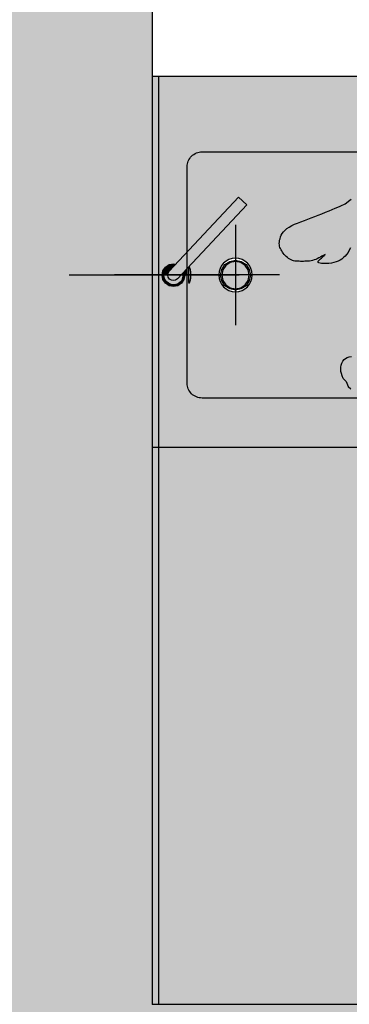
# Model space of a CAD drawing. Units: metres. Extents: x 1119 to 2078, y -1995 to -370.
# Drawn here: x 1530 to 1531, y -1698 to -1696 of the extents above; entities that cross this region are included whole.
import ezdxf

# ---------------------------------------------------------------- set-up
doc = ezdxf.new("R2010")
doc.units = ezdxf.units.M
doc.header["$MEASUREMENT"] = 0
for name, color, linetype in [('AR_ARREDI & SANITARI', 13, 'CONTINUOUS'), ('AR_ARREDI & SANITARI ASSE', 13, 'CONTINUOUS'), ('AR_SUPERFICI', 7, 'CONTINUOUS'), ('MURI', 7, 'CONTINUOUS'), ('ret_infermiere camice', 255, 'CONTINUOUS'), ('ret_inox', 254, 'CONTINUOUS'), ('RETINO MURI1', 251, 'CONTINUOUS')]:
    doc.layers.add(name, color=color, linetype=linetype)

# ---------------------------------------------------------------- blocks, each defined once
blk = doc.blocks.new('H_OMINO')
at = {"layer": 'ret_infermiere camice', "ltscale": 0.5}
blk.add_hatch(color=256, dxfattribs=at).paths.add_polyline_path([(-0.1277, 0.3513), (-0.1354, 0.3441), (-0.1442, 0.3361), (-0.1532, 0.3278), (-0.1618, 0.3196), (-0.17, 0.3117), (-0.1777, 0.304), (-0.185, 0.2964), (-0.1919, 0.289), (-0.1983, 0.2819), (-0.2042, 0.2749), (-0.2099, 0.2679), (-0.2156, 0.2608), (-0.2211, 0.2535), (-0.2266, 0.246), (-0.232, 0.2384), (-0.2374, 0.2305), (-0.2426, 0.2226), (-0.2478, 0.2144), (-0.2526, 0.2064), (-0.2569, 0.199), (-0.2605, 0.192), (-0.2636, 0.1856), (-0.266, 0.1796), (-0.2679, 0.1742), (-0.2691, 0.1693), (-0.2698, 0.1649), (-0.2701, 0.1609), (-0.2705, 0.1573), (-0.2708, 0.1541), (-0.2711, 0.1513), (-0.2714, 0.1488), (-0.2716, 0.1468), (-0.2719, 0.1451), (-0.2723, 0.1431), (-0.2731, 0.141), (-0.274, 0.1391), (-0.2751, 0.137), (-0.2765, 0.1346), (-0.2782, 0.1319), (-0.2801, 0.1289), (-0.2823, 0.1257), (-0.2846, 0.1222), (-0.2868, 0.1188), (-0.2888, 0.1153), (-0.2908, 0.1118), (-0.2926, 0.1082), (-0.2944, 0.1046), (-0.296, 0.101), (-0.2976, 0.0974), (-0.299, 0.0937), (-0.3002, 0.09), (-0.3013, 0.0861), (-0.3021, 0.0823), (-0.3028, 0.0783), (-0.3034, 0.0744), (-0.3037, 0.0703), (-0.3039, 0.0662), (-0.304, 0.0615), (-0.304, 0.0556), (-0.3041, 0.0487), (-0.3041, 0.0405), (-0.3041, 0.0313), (-0.3041, 0.0209), (-0.3021, 0.0034), (-0.2965, 0.0257), (-0.2823, 0.0528), (-0.2564, 0.065), (-0.0822, 0.0641), (-0.0782, 0.0671), (-0.0757, 0.0717), (-0.073, 0.076), (-0.0698, 0.0802), (-0.0663, 0.0845), (-0.0623, 0.0888), (-0.0579, 0.0932), (-0.0531, 0.0976), (-0.0482, 0.1018), (-0.0433, 0.1058), (-0.0385, 0.1094), (-0.0338, 0.1127), (-0.0292, 0.1157), (-0.0248, 0.1184), (-0.0204, 0.1208), (-0.0161, 0.1228), (-0.0119, 0.1246), (-0.0078, 0.126), (-0.0037, 0.1271), (0.0002, 0.1279), (0.0042, 0.1284), (0.008, 0.1285), (0.0118, 0.1284), (0.0155, 0.1279), (0.0192, 0.1272), (0.0227, 0.1264), (0.0262, 0.1255), (0.0296, 0.1244), (0.0328, 0.1232), (0.036, 0.1218), (0.0391, 0.1203), (0.0421, 0.1187), (0.045, 0.1169), (0.0479, 0.115), (0.0506, 0.113), (0.0533, 0.1109), (0.056, 0.1086), (0.0586, 0.1062), (0.0611, 0.1037), (0.0635, 0.101), (0.0658, 0.0983), (0.0681, 0.0957), (0.0702, 0.0931), (0.0722, 0.0905), (0.0741, 0.088), (0.0758, 0.0856), (0.0775, 0.0832), (0.079, 0.0808), (0.0805, 0.0782), (0.0818, 0.0752), (0.0831, 0.0717), (0.0842, 0.0677), (0.0853, 0.063), (0.0944, 0.0589), (0.1956, 0.0658), (0.2681, 0.0713), (0.2909, 0.0546), (0.3053, 0.0268), (0.3053, 0.0272), (0.3052, 0.031), (0.305, 0.035), (0.3047, 0.0393), (0.3044, 0.044), (0.3041, 0.0489), (0.3037, 0.0541), (0.3032, 0.0597), (0.3028, 0.0655), (0.3022, 0.0717), (0.3015, 0.0781), (0.3004, 0.0845), (0.299, 0.0911), (0.2972, 0.0977), (0.295, 0.1044), (0.2926, 0.1112), (0.2897, 0.1181), (0.2866, 0.1251), (0.2832, 0.1321), (0.2799, 0.1391), (0.2765, 0.1461), (0.2732, 0.1532), (0.2698, 0.1602), (0.2665, 0.1672), (0.2631, 0.1742), (0.2598, 0.1812), (0.2564, 0.1881), (0.253, 0.1946), (0.2496, 0.2007), (0.2462, 0.2066), (0.2428, 0.212), (0.2393, 0.2171), (0.2358, 0.2219), (0.2323, 0.2263), (0.2291, 0.2305), (0.2262, 0.2344), (0.2237, 0.2381), (0.2217, 0.2416), (0.2201, 0.2448), (0.219, 0.2479), (0.2182, 0.2507), (0.2179, 0.2533), (0.2178, 0.2559), (0.2176, 0.259), (0.2175, 0.2624), (0.2173, 0.2662), (0.2171, 0.2704), (0.2169, 0.2749), (0.2167, 0.2799), (0.2164, 0.2852), (0.2162, 0.2906), (0.2158, 0.2957), (0.2154, 0.3006), (0.215, 0.3053), (0.2145, 0.3097), (0.2139, 0.3139), (0.2133, 0.3178), (0.2126, 0.3214), (0.2118, 0.325), (0.2109, 0.3288), (0.21, 0.3326), (0.2089, 0.3365), (0.2077, 0.3404), (0.2064, 0.3445), (0.2049, 0.3487), (0.2034, 0.353), (0.2016, 0.3574), (0.1991, 0.3618), (0.1961, 0.3662), (0.1924, 0.3707), (0.1839, 0.3738), (0.1791, 0.3784), (0.1752, 0.3802), (0.1715, 0.3815), (0.1678, 0.3823), (0.1643, 0.3827), (0.1609, 0.3826), (0.1577, 0.382), (0.1545, 0.3809), (0.1515, 0.3794), (0.1488, 0.3774), (0.1467, 0.375), (0.1451, 0.3722), (0.144, 0.3691), (0.1434, 0.3655), (0.1434, 0.3616), (0.144, 0.3573), (0.145, 0.3526), (0.1463, 0.3478), (0.1475, 0.3434), (0.1486, 0.3392), (0.1497, 0.3354), (0.1506, 0.3319), (0.1515, 0.3287), (0.1523, 0.3258), (0.153, 0.3231), (0.1536, 0.3207), (0.1542, 0.3183), (0.1548, 0.3159), (0.1553, 0.3136), (0.1558, 0.3113), (0.1563, 0.309), (0.1567, 0.3068), (0.1571, 0.3046), (0.1574, 0.3025), (0.1574, 0.3006), (0.1572, 0.298), (0.156, 0.2954), (0.1545, 0.2941), (0.1532, 0.2934), (0.1519, 0.2927), (0.1507, 0.2919), (0.1495, 0.2911), (0.1484, 0.2901), (0.1474, 0.289), (0.1464, 0.2879), (0.1456, 0.2866), (0.1448, 0.2853), (0.1444, 0.2835), (0.1448, 0.2812), (0.146, 0.2782), (0.148, 0.2746), (0.1508, 0.2704), (0.1543, 0.2656), (0.1587, 0.2602), (0.1638, 0.2541), (0.1691, 0.2481), (0.1738, 0.2428), (0.1779, 0.2383), (0.1815, 0.2345), (0.1846, 0.2314), (0.1871, 0.2291), (0.189, 0.2275), (0.1904, 0.2266), (0.1915, 0.2256), (0.1925, 0.2234), (0.1934, 0.2202), (0.1942, 0.2158), (0.195, 0.2103), (0.1956, 0.2037), (0.1962, 0.196), (0.1966, 0.1872), (0.1971, 0.1781), (0.1978, 0.1694), (0.1986, 0.1612), (0.1996, 0.1534), (0.2007, 0.1461), (0.2019, 0.1392), (0.2033, 0.1328), (0.2049, 0.1269), (0.2067, 0.121), (0.2088, 0.115), (0.2113, 0.1087), (0.214, 0.1022), (0.2171, 0.0954), (0.2205, 0.0885), (0.2214, 0.0866), (0.2034, 0.1017), (0.1893, 0.1129), (0.1765, 0.1225), (0.165, 0.1306), (0.1549, 0.137), (0.1461, 0.1419), (0.1385, 0.1451), (0.1323, 0.1467), (0.1264, 0.1475), (0.1196, 0.148), (0.112, 0.1484), (0.1036, 0.1485), (0.0944, 0.1484), (0.0843, 0.1481), (0.0735, 0.1476), (0.0618, 0.1468), (0.0503, 0.146), (0.0402, 0.145), (0.0313, 0.1439), (0.0237, 0.1426), (0.0173, 0.1413), (0.0123, 0.1398), (0.0085, 0.1383), (0.006, 0.1366), (0.0042, 0.135), (0.0023, 0.1339), (0.0004, 0.1331), (-0.0015, 0.1327), (-0.0035, 0.1326), (-0.0054, 0.133), (-0.0074, 0.1337), (-0.0093, 0.1348), (-0.0121, 0.136), (-0.0165, 0.137), (-0.0226, 0.1379), (-0.0302, 0.1385), (-0.0394, 0.139), (-0.0503, 0.1393), (-0.0627, 0.1395), (-0.0768, 0.1394), (-0.0909, 0.1393), (-0.1036, 0.1391), (-0.1148, 0.1389), (-0.1244, 0.1386), (-0.1326, 0.1384), (-0.1394, 0.138), (-0.1446, 0.1377), (-0.1484, 0.1373), (-0.1517, 0.1364), (-0.1555, 0.1344), (-0.16, 0.1314), (-0.165, 0.1274), (-0.1706, 0.1224), (-0.1768, 0.1163), (-0.1835, 0.1092), (-0.1908, 0.1011), (-0.1978, 0.0933), (-0.2037, 0.0869), (-0.2085, 0.082), (-0.2121, 0.0786), (-0.2146, 0.0768), (-0.2159, 0.0764), (-0.2161, 0.0775), (-0.2152, 0.0802), (-0.2137, 0.0835), (-0.2123, 0.0868), (-0.2109, 0.09), (-0.2095, 0.0931), (-0.2081, 0.0962), (-0.2068, 0.0992), (-0.2055, 0.1021), (-0.2042, 0.1049), (-0.203, 0.1078), (-0.202, 0.1106), (-0.2011, 0.1135), (-0.2003, 0.1164), (-0.1997, 0.1194), (-0.1992, 0.1223), (-0.1989, 0.1253), (-0.1987, 0.1284), (-0.1984, 0.1313), (-0.1977, 0.1341), (-0.1967, 0.1368), (-0.1953, 0.1393), (-0.1936, 0.1416), (-0.1915, 0.1438), (-0.1891, 0.1458), (-0.1863, 0.1477), (-0.1833, 0.1496), (-0.1803, 0.1516), (-0.1772, 0.1538), (-0.174, 0.1563), (-0.1708, 0.1588), (-0.1675, 0.1616), (-0.1642, 0.1645), (-0.1608, 0.1676), (-0.1573, 0.1711), (-0.1537, 0.1753), (-0.1501, 0.1802), (-0.1464, 0.1856), (-0.1427, 0.1918), (-0.1388, 0.1986), (-0.1349, 0.2061), (-0.1309, 0.2142), (-0.1268, 0.2229), (-0.1227, 0.232), (-0.1185, 0.2415), (-0.1141, 0.2514), (-0.1097, 0.2617), (-0.1052, 0.2725), (-0.1007, 0.2837), (-0.096, 0.2953), (-0.0915, 0.3064), (-0.0874, 0.3164), (-0.0837, 0.3252), (-0.0804, 0.3327), (-0.0774, 0.339), (-0.0749, 0.344), (-0.0727, 0.3479), (-0.071, 0.3505), (-0.0692, 0.3524), (-0.067, 0.3543), (-0.0644, 0.3561), (-0.0614, 0.3578), (-0.0579, 0.3594), (-0.0541, 0.361), (-0.0498, 0.3624), (-0.0451, 0.3638), (-0.0404, 0.3652), (-0.036, 0.3668), (-0.0318, 0.3685), (-0.0281, 0.3704), (-0.0246, 0.3724), (-0.0214, 0.3746), (-0.0186, 0.3769), (-0.0161, 0.3795), (-0.0138, 0.3822), (-0.0119, 0.3851), (-0.0103, 0.3883), (-0.0089, 0.3916), (-0.0078, 0.3953), (-0.007, 0.3991), (-0.0065, 0.4032), (-0.0063, 0.4075), (-0.0063, 0.4115), (-0.0065, 0.4149), (-0.0069, 0.4174), (-0.0074, 0.4193), (-0.0081, 0.4204), (-0.009, 0.4208), (-0.01, 0.4205), (-0.0113, 0.4194), (-0.0125, 0.418), (-0.0138, 0.4167), (-0.0149, 0.4154), (-0.016, 0.4142), (-0.017, 0.4131), (-0.018, 0.4121), (-0.0188, 0.4111), (-0.0202, 0.4096), (-0.0208, 0.4092), (-0.0204, 0.4105), (-0.0192, 0.4127), (-0.0181, 0.4146), (-0.0167, 0.417), (-0.0152, 0.4195), (-0.0139, 0.422), (-0.0128, 0.4246), (-0.0119, 0.4271), (-0.0111, 0.4296), (-0.0105, 0.4321), (-0.0101, 0.4346), (-0.0099, 0.4371), (-0.0097, 0.4396), (-0.0096, 0.442), (-0.0095, 0.4444), (-0.0095, 0.4468), (-0.0095, 0.4491), (-0.0095, 0.4514), (-0.0095, 0.4537), (-0.0096, 0.4559), (-0.0098, 0.4581), (-0.0102, 0.4602), (-0.0108, 0.4623), (-0.0117, 0.4644), (-0.0127, 0.4664), (-0.0139, 0.4683), (-0.0153, 0.4702), (-0.017, 0.4721), (-0.0187, 0.4739), (-0.0205, 0.4755), (-0.0223, 0.477), (-0.0242, 0.4784), (-0.026, 0.4796), (-0.0279, 0.4807), (-0.0298, 0.4817), (-0.0318, 0.4825), (-0.0338, 0.4831), (-0.036, 0.4835), (-0.0382, 0.4836), (-0.0406, 0.4835), (-0.0432, 0.4831), (-0.0458, 0.4825), (-0.0486, 0.4816), (-0.0515, 0.4805), (-0.0544, 0.479), (-0.0572, 0.477), (-0.0599, 0.4745), (-0.0624, 0.4714), (-0.0648, 0.4679), (-0.0671, 0.4638), (-0.0693, 0.4593), (-0.0713, 0.4542), (-0.0733, 0.4488), (-0.0753, 0.4434), (-0.0775, 0.4379), (-0.0797, 0.4323), (-0.0819, 0.4266), (-0.0842, 0.4209), (-0.0866, 0.4151), (-0.0891, 0.4092), (-0.0915, 0.4036), (-0.0937, 0.3984), (-0.0957, 0.3937), (-0.0976, 0.3895), (-0.0992, 0.3858), (-0.1007, 0.3826), (-0.102, 0.3799), (-0.1031, 0.3777), (-0.1046, 0.3753), (-0.1072, 0.3721), (-0.1108, 0.3681), (-0.1154, 0.3634), (-0.121, 0.3577)])
at = {"layer": 'AR_ARREDI & SANITARI'}
for points in [[(-0.0318, 0.3685), (-0.0281, 0.3704), (-0.0246, 0.3724), (-0.0214, 0.3746), (-0.0186, 0.3769), (-0.0161, 0.3795), (-0.0138, 0.3822), (-0.0119, 0.3851), (-0.0103, 0.3883), (-0.0089, 0.3916), (-0.0078, 0.3953), (-0.007, 0.3991), (-0.0065, 0.4032), (-0.0063, 0.4075), (-0.0063, 0.4115), (-0.0065, 0.4149), (-0.0069, 0.4174), (-0.0074, 0.4193), (-0.0081, 0.4204), (-0.009, 0.4208), (-0.01, 0.4205), (-0.0113, 0.4194), (-0.0125, 0.418), (-0.0138, 0.4167), (-0.0149, 0.4154), (-0.016, 0.4142), (-0.017, 0.4131), (-0.018, 0.4121), (-0.0188, 0.4111), (-0.0197, 0.4102), (-0.0203, 0.4095), (-0.0207, 0.4093), (-0.0207, 0.4095), (-0.0205, 0.4102), (-0.02, 0.4112), (-0.0192, 0.4127), (-0.0181, 0.4146), (-0.0167, 0.417), (-0.0152, 0.4195), (-0.0139, 0.422), (-0.0128, 0.4246), (-0.0119, 0.4271), (-0.0111, 0.4296), (-0.0105, 0.4321), (-0.0101, 0.4346), (-0.0099, 0.4371), (-0.0097, 0.4396), (-0.0096, 0.442), (-0.0095, 0.4444), (-0.0095, 0.4468), (-0.0095, 0.4491), (-0.0095, 0.4514), (-0.0095, 0.4537), (-0.0096, 0.4559), (-0.0098, 0.4581), (-0.0102, 0.4602), (-0.0108, 0.4623), (-0.0117, 0.4644), (-0.0127, 0.4664), (-0.0139, 0.4683), (-0.0153, 0.4702), (-0.017, 0.4721), (-0.0187, 0.4739), (-0.0205, 0.4755), (-0.0223, 0.477), (-0.0242, 0.4784), (-0.026, 0.4796), (-0.0279, 0.4807), (-0.0298, 0.4817), (-0.0318, 0.4825), (-0.0338, 0.4831), (-0.036, 0.4835), (-0.0382, 0.4836), (-0.0406, 0.4835), (-0.0432, 0.4831), (-0.0458, 0.4825), (-0.0486, 0.4816), (-0.0515, 0.4805), (-0.0544, 0.479), (-0.0572, 0.477), (-0.0599, 0.4745), (-0.0624, 0.4714), (-0.0648, 0.4679), (-0.0671, 0.4638), (-0.0693, 0.4593), (-0.0713, 0.4542), (-0.0733, 0.4488), (-0.0753, 0.4434), (-0.0775, 0.4379), (-0.0797, 0.4323), (-0.0819, 0.4266), (-0.0842, 0.4209), (-0.0866, 0.4151), (-0.0891, 0.4092), (-0.0915, 0.4036), (-0.0937, 0.3984), (-0.0957, 0.3937), (-0.0976, 0.3895), (-0.0992, 0.3858), (-0.1007, 0.3826), (-0.102, 0.3799), (-0.1031, 0.3777), (-0.1046, 0.3753), (-0.1072, 0.3721), (-0.1108, 0.3681)], [(0.1791, 0.3784), (0.1752, 0.3802), (0.1715, 0.3815), (0.1678, 0.3823), (0.1643, 0.3827), (0.1609, 0.3826), (0.1577, 0.382), (0.1545, 0.3809), (0.1515, 0.3794), (0.1488, 0.3774), (0.1467, 0.375), (0.1451, 0.3722), (0.144, 0.3691), (0.1434, 0.3655)], [(0.1791, 0.3784), (0.1839, 0.3738), (0.1924, 0.3707), (0.1961, 0.3662)]]:
    blk.add_lwpolyline(points, dxfattribs=at)
blk = doc.blocks.new('BL_lavello e fasciatoio')
at = {"layer": 'ret_inox', "ltscale": 0.5}
for points in [[(-76.2322, 19.4322), (-76.2322, 19.4422), (-76.5532, 19.4422), (-76.5532, 19.4322)], [(-76.2322, 19.4171), (-76.2322, 19.4234, 0.323367), (-76.2472, 19.4126), (-76.2476, 19.411, 0.079275), (-76.2479, 19.406), (-76.2478, 19.4058), (-76.2384, 19.4147, -0.190517)], [(-76.2322, 19.4234), (-76.2322, 19.4171, -0.679943), (-76.2261, 19.4015), (-76.2322, 19.3958), (-76.2322, 19.3919, 0.058287), (-76.2286, 19.3924), (-76.2277, 19.3926, 0.865588)], [(-76.2322, 19.3896), (-76.2376, 19.3907), (-76.2429, 19.3858), (-76.2322, 19.3858)], [(-76.2322, 19.3958), (-76.2357, 19.3925), (-76.2339, 19.392, 0.027563), (-76.2322, 19.3919)], [(-76.2322, 19.3077), (-76.2097, 19.3077), (-76.2114, 19.3162), (-76.2162, 19.3235), (-76.2234, 19.3282), (-76.2319, 19.3299), (-76.2322, 19.3299)]]:
    blk.add_hatch(color=256, dxfattribs=at).paths.add_polyline_path(points)
h = blk.add_hatch(color=256, dxfattribs=at)
h.paths.add_polyline_path([(-75.9532, 19.4322), (-76.2322, 19.4322), (-76.2322, 19.4265), (-76.2248, 19.425), (-76.2188, 19.421), (-76.2148, 19.415), (-76.2135, 19.408), (-76.2148, 19.401), (-76.2188, 19.395), (-76.2248, 19.391), (-76.2319, 19.3896), (-76.2319, 19.3888), (-76.2319, 19.3858), (-76.0572, 19.3858, -0.414214), (-76.0332, 19.3618), (-76.0332, 19.0858), (-76.0328, 19.0842), (-76.0319, 19.0805), (-76.0311, 19.0769), (-76.0304, 19.0732), (-76.0297, 19.0693), (-76.0291, 19.0651), (-76.0286, 19.0607), (-76.0281, 19.0561), (-76.0276, 19.0512), (-76.0273, 19.046), (-76.0269, 19.0406), (-76.0267, 19.0353), (-76.0264, 19.0304), (-76.0261, 19.0258), (-76.0259, 19.0217), (-76.0257, 19.0179), (-76.0255, 19.0144), (-76.0254, 19.0114), (-76.0252, 19.0087), (-76.0249, 19.0061), (-76.0241, 19.0033), (-76.0229, 19.0003), (-76.0213, 18.9971), (-76.0192, 18.9936), (-76.0168, 18.9899), (-76.0139, 18.986), (-76.0106, 18.9819), (-76.007, 18.9775), (-76.0031, 18.9722), (-75.9532, 18.9722)])
h.paths.add_polyline_path([(-75.0532, 19.4322), (-75.9532, 19.4322), (-75.9532, 18.9722), (-75.0532, 18.9722)])
h.paths.add_polyline_path([(-75.0532, 19.4422), (-75.9532, 19.4422), (-75.9532, 19.4322), (-75.0532, 19.4322)])
h.paths.add_polyline_path([(-75.9532, 19.4422), (-76.2322, 19.4422), (-76.2322, 19.4322), (-75.9532, 19.4322)])
h.paths.add_polyline_path([(-76.2322, 19.3077), (-76.2541, 19.3077), (-76.2541, 19.3077), (-76.2524, 19.2992), (-76.2476, 19.292), (-76.2404, 19.2872), (-76.2322, 19.2856)])
h = blk.add_hatch(color=256, dxfattribs=at)
h.paths.add_polyline_path([(-76.4312, 19.3618, -0.414214), (-76.4072, 19.3858), (-76.2692, 19.3858), (-76.2495, 19.4042), (-76.2503, 19.408), (-76.2489, 19.415), (-76.2449, 19.421), (-76.2389, 19.425), (-76.2322, 19.4264), (-76.2322, 19.4322), (-76.5532, 19.4322), (-76.5532, 18.9722), (-76.4868, 18.9722), (-76.4855, 18.9743), (-76.4803, 18.9823), (-76.475, 18.9902), (-76.4697, 18.9979), (-76.4642, 19.0054), (-76.4587, 19.0128), (-76.4532, 19.0199), (-76.4475, 19.027), (-76.4416, 19.034), (-76.4352, 19.0412), (-76.4312, 19.0456)])
h.paths.add_polyline_path([(-76.3577, 19.3028), (-76.3454, 19.2896), (-76.2429, 19.3858), (-76.2692, 19.3858)], flags=17)
h = blk.add_hatch(color=256, dxfattribs=at)
h.paths.add_polyline_path([(-76.3577, 19.3028), (-76.3454, 19.2896), (-76.2429, 19.3858), (-76.2692, 19.3858)], flags=17)
h.paths.add_polyline_path([(-76.2692, 19.3858), (-76.2429, 19.3858), (-76.2322, 19.3958), (-76.2322, 19.4171, 0.190517), (-76.2384, 19.4147)])
blk.add_hatch(color=256, dxfattribs=at).paths.add_polyline_path([(-76.2322, 19.4171), (-76.2322, 19.3958), (-76.2261, 19.4015, 0.679943)], flags=17)
h = blk.add_hatch(color=256, dxfattribs=at)
h.paths.add_polyline_path([(-76.0595, 18.9878), (-76.0614, 18.9897), (-76.0651, 18.9934), (-76.0692, 18.9979), (-76.074, 19.0032), (-76.0793, 19.0091), (-76.0845, 19.0152), (-76.0889, 19.0206), (-76.0925, 19.0254), (-76.0967, 19.0316), (-76.0991, 19.0375), (-76.0984, 19.0409), (-76.0946, 19.0457), (-76.0915, 19.0476), (-76.0902, 19.0483), (-76.089, 19.049), (-76.088, 19.0499), (-76.0872, 19.0511), (-76.0866, 19.0524), (-76.0862, 19.0539), (-76.086, 19.0556), (-76.0861, 19.0575), (-76.0864, 19.0595), (-76.0868, 19.0617), (-76.0873, 19.064), (-76.0877, 19.0663), (-76.0883, 19.0686), (-76.0888, 19.0709), (-76.0894, 19.0733), (-76.09, 19.0756), (-76.0907, 19.0781), (-76.0914, 19.0807), (-76.0922, 19.0836), (-76.0931, 19.0868), (-76.0941, 19.0903), (-76.0952, 19.0941), (-76.0963, 19.0983), (-76.0976, 19.1027), (-76.0989, 19.1074), (-76.1005, 19.1145), (-76.1006, 19.1224), (-76.0985, 19.1287), (-76.0943, 19.1334), (-76.0881, 19.1366), (-76.0816, 19.1379), (-76.0746, 19.1372), (-76.0689, 19.1353), (-76.065, 19.1336), (-76.0602, 19.129), (-76.0516, 19.126), (-76.048, 19.1215), (-76.0449, 19.1171), (-76.0424, 19.1127), (-76.0405, 19.1084), (-76.0382, 19.1019), (-76.0355, 19.0938), (-76.0332, 19.0859), (-76.0332, 19.3618, 0.414214), (-76.0572, 19.3858), (-76.2322, 19.3858), (-76.2322, 19.3348, -0.414214), (-76.2051, 19.3077, -1), (-76.2593, 19.3077, -0.414214), (-76.2322, 19.3348), (-76.2322, 19.3858), (-76.2429, 19.3858), (-76.3454, 19.2896), (-76.3577, 19.3028), (-76.2692, 19.3858), (-76.4072, 19.3858, 0.414214), (-76.4312, 19.3618), (-76.4312, 19.0456), (-76.4285, 19.0486), (-76.4212, 19.0562), (-76.4136, 19.064), (-76.4055, 19.0721), (-76.3969, 19.0803), (-76.3879, 19.0887), (-76.3793, 19.0967), (-76.3716, 19.104), (-76.365, 19.1105), (-76.3594, 19.1161), (-76.3548, 19.121), (-76.3512, 19.125), (-76.3487, 19.1282), (-76.3472, 19.1306), (-76.3461, 19.1328), (-76.3448, 19.1355), (-76.3434, 19.1388), (-76.3417, 19.1425), (-76.3399, 19.1467), (-76.338, 19.1514), (-76.3358, 19.1565), (-76.3334, 19.1622), (-76.331, 19.1681), (-76.3287, 19.1739), (-76.3264, 19.1797), (-76.3242, 19.1854), (-76.322, 19.191), (-76.32, 19.1965), (-76.3179, 19.2019), (-76.316, 19.2073), (-76.314, 19.2124), (-76.3108, 19.2193), (-76.3061, 19.2264), (-76.3008, 19.2315), (-76.2954, 19.2343), (-76.2894, 19.2362), (-76.2843, 19.237), (-76.2788, 19.2368), (-76.2728, 19.2343), (-76.2672, 19.2307), (-76.2626, 19.2265), (-76.2585, 19.222), (-76.2554, 19.216), (-76.2544, 19.2109), (-76.2542, 19.2051), (-76.2541, 19.1981), (-76.2544, 19.1913), (-76.2548, 19.187), (-76.2559, 19.182), (-76.2578, 19.1769), (-76.26, 19.1724), (-76.2625, 19.1682), (-76.2635, 19.1662), (-76.2643, 19.1648), (-76.2649, 19.1637), (-76.2651, 19.1631), (-76.265, 19.1629), (-76.2647, 19.1631), (-76.264, 19.1637), (-76.2623, 19.1656), (-76.2604, 19.1678), (-76.2582, 19.1703), (-76.2541, 19.1748), (-76.2521, 19.1739), (-76.251, 19.1702), (-76.2506, 19.1632), (-76.2509, 19.1547), (-76.2525, 19.147), (-76.2551, 19.1402), (-76.2589, 19.1343), (-76.2639, 19.1292), (-76.2702, 19.1248), (-76.2778, 19.121), (-76.2844, 19.1186), (-76.2891, 19.1171), (-76.2938, 19.1157), (-76.2981, 19.1142), (-76.3019, 19.1127), (-76.3053, 19.111), (-76.3083, 19.1093), (-76.3109, 19.1075), (-76.3131, 19.1056), (-76.3149, 19.1036), (-76.3166, 19.101), (-76.3187, 19.0971), (-76.3212, 19.092), (-76.3241, 19.0857), (-76.3274, 19.0782), (-76.331, 19.0694), (-76.335, 19.0594), (-76.3395, 19.0482), (-76.344, 19.0366), (-76.3485, 19.0254), (-76.3529, 19.0146), (-76.3572, 19.0042), (-76.3615, 18.9942), (-76.3643, 18.9878)])
h.paths.add_polyline_path([(-76.3577, 19.3028), (-76.3454, 19.2896), (-76.2429, 19.3858), (-76.2692, 19.3858)], flags=17)
h = blk.add_hatch(color=256, dxfattribs=at)
h.paths.add_polyline_path([(-76.2322, 19.3077), (-76.2097, 19.3077), (-76.2114, 19.3162), (-76.2162, 19.3235), (-76.2234, 19.3282), (-76.2319, 19.3299), (-76.2322, 19.3299)], flags=17)
h.paths.add_polyline_path([(-76.2476, 19.3235), (-76.2524, 19.3162), (-76.2541, 19.3077), (-76.2322, 19.3077), (-76.2322, 19.3299), (-76.2404, 19.3282)])
h = blk.add_hatch(color=256, dxfattribs=at)
h.paths.add_polyline_path([(-76.2322, 19.3077), (-76.2097, 19.3077), (-76.2114, 19.3162), (-76.2162, 19.3235), (-76.2234, 19.3282), (-76.2319, 19.3299), (-76.2322, 19.3299)], flags=17)
h.paths.add_polyline_path([(-76.2322, 19.2837), (-76.2319, 19.2836), (-76.2227, 19.2855), (-76.2148, 19.2907), (-76.2096, 19.2985), (-76.2078, 19.3077), (-76.2096, 19.317), (-76.2148, 19.3248), (-76.2227, 19.33), (-76.2319, 19.3318), (-76.2322, 19.3318)])
at = {"layer": 'AR_ARREDI & SANITARI', "ltscale": 0.5}
for p, q in [((-76.2322, 19.2377), (-76.2322, 19.5033)), ((-76.5532, 19.4422), (-75.0532, 19.4422)), ((-76.5532, 18.9722), (-76.5532, 19.4422)), ((-75.9532, 18.9722), (-75.9532, 19.4422)), ((-75.0532, 18.9722), (-75.0532, 19.4422)), ((-76.5532, 19.4322), (-75.0532, 19.4322))]:
    blk.add_line(p, q, dxfattribs=at)
at = {"layer": 'AR_ARREDI & SANITARI', "linetype": 'Continuous'}
for p, q in [((-76.2322, 19.2367), (-76.2322, 19.4187)), ((-76.2384, 19.4147), (-76.3577, 19.3028)), ((-76.2261, 19.4015), (-76.3454, 19.2896)), ((-76.3132, 19.3077), (-76.1512, 19.3077)), ((-76.3454, 19.2896), (-76.3577, 19.3028))]:
    blk.add_line(p, q, dxfattribs=at)
at = {"layer": 'AR_ARREDI & SANITARI'}
for points in [[(-76.2376, 19.3907), (-76.2319, 19.3896), (-76.2248, 19.391), (-76.2188, 19.395), (-76.2148, 19.401), (-76.2135, 19.408), (-76.2148, 19.415), (-76.2188, 19.421), (-76.2248, 19.425), (-76.2319, 19.4264), (-76.2389, 19.425), (-76.2449, 19.421), (-76.2489, 19.415), (-76.2503, 19.408), (-76.2495, 19.4042)], [(-76.2364, 19.3918), (-76.2319, 19.3909), (-76.2254, 19.3922), (-76.2198, 19.3959), (-76.2161, 19.4015), (-76.2148, 19.408), (-76.2161, 19.4146), (-76.2198, 19.4201), (-76.2254, 19.4238), (-76.2319, 19.4251), (-76.2384, 19.4238), (-76.244, 19.4201), (-76.2477, 19.4146), (-76.249, 19.408), (-76.2484, 19.4052)], [(-76.2478, 19.4058), (-76.2484, 19.408), (-76.2462, 19.4163), (-76.2401, 19.4223), (-76.2319, 19.4246), (-76.2236, 19.4223), (-76.2175, 19.4163), (-76.2153, 19.408), (-76.2175, 19.3998), (-76.2236, 19.3937), (-76.2319, 19.3915), (-76.2346, 19.3922)], [(-76.2357, 19.3925), (-76.2319, 19.3915), (-76.2236, 19.3937), (-76.2175, 19.3998), (-76.2153, 19.408), (-76.2175, 19.4163), (-76.2236, 19.4223), (-76.2319, 19.4246), (-76.2401, 19.4223), (-76.2462, 19.4163), (-76.2484, 19.408), (-76.2478, 19.4058)], [(-76.2319, 19.4257), (-76.2319, 19.4243), (-76.2319, 19.4238)], [(-76.2503, 19.408), (-76.249, 19.408), (-76.2484, 19.408)], [(-76.2135, 19.408), (-76.2148, 19.408), (-76.2153, 19.408)], [(-76.2319, 19.3888), (-76.2319, 19.3901), (-76.2319, 19.3907)], [(-76.2078, 19.3077), (-76.2091, 19.3077), (-76.2097, 19.3077)]]:
    blk.add_lwpolyline(points, dxfattribs=at)
at = {"layer": 'AR_ARREDI & SANITARI', "ltscale": 0.5}
blk.add_lwpolyline([(-76.4312, 19.3618), (-76.4312, 19.0118, 0.414214), (-76.4072, 18.9878), (-76.0572, 18.9878, 0.414214), (-76.0332, 19.0118), (-76.0332, 19.3618, 0.414214), (-76.0572, 19.3858), (-76.4072, 19.3858, 0.414214)], format="xyb", close=True, dxfattribs=at)
at = {"layer": 'AR_ARREDI & SANITARI'}
for points in [[(-76.2321, 19.3798), (-76.2328, 19.3798), (-76.2334, 19.3798), (-76.234, 19.3798), (-76.2347, 19.3798), (-76.2353, 19.3799), (-76.2359, 19.3799), (-76.2362, 19.3799), (-76.2363, 19.38), (-76.2364, 19.38), (-76.2365, 19.38), (-76.2371, 19.38), (-76.2377, 19.3801), (-76.2382, 19.3802), (-76.2388, 19.3803), (-76.2393, 19.3803), (-76.2399, 19.3804), (-76.24, 19.3804), (-76.2401, 19.3805), (-76.2404, 19.3805), (-76.2409, 19.3806), (-76.2411, 19.3807), (-76.2413, 19.3807), (-76.2417, 19.3808), (-76.2421, 19.381), (-76.2425, 19.3811), (-76.2429, 19.3812), (-76.243, 19.3813), (-76.2431, 19.3813), (-76.2432, 19.3813), (-76.2436, 19.3815), (-76.2438, 19.3816), (-76.2441, 19.3817), (-76.2443, 19.3819), (-76.2446, 19.382), (-76.2447, 19.3821), (-76.2448, 19.3822), (-76.2448, 19.3822), (-76.2448, 19.3822), (-76.2449, 19.3822), (-76.245, 19.3824), (-76.2451, 19.3825), (-76.2451, 19.3826), (-76.2452, 19.3827), (-76.2451, 19.3828), (-76.2451, 19.383), (-76.2451, 19.383), (-76.2451, 19.383), (-76.2449, 19.3831), (-76.2448, 19.3832), (-76.2446, 19.3832), (-76.2444, 19.3833), (-76.2442, 19.3834), (-76.2439, 19.3834), (-76.2439, 19.3834), (-76.2438, 19.3834), (-76.2438, 19.3834), (-76.2436, 19.3835), (-76.2433, 19.3835), (-76.243, 19.3835), (-76.2428, 19.3835), (-76.2426, 19.3835), (-76.2422, 19.3836), (-76.2418, 19.3836), (-76.2416, 19.3836), (-76.2415, 19.3836), (-76.2414, 19.3836), (-76.2414, 19.3836), (-76.2409, 19.3836), (-76.2404, 19.3836), (-76.2399, 19.3837), (-76.2394, 19.3837), (-76.2388, 19.3837), (-76.2383, 19.3837), (-76.2381, 19.3837), (-76.2381, 19.3837), (-76.238, 19.3837), (-76.2377, 19.3837), (-76.2371, 19.3837), (-76.2365, 19.3837), (-76.2359, 19.3837), (-76.2353, 19.3837), (-76.2347, 19.3837), (-76.234, 19.3837), (-76.2339, 19.3837), (-76.2337, 19.3837), (-76.2334, 19.3837), (-76.2328, 19.3837), (-76.2321, 19.3837), (-76.2315, 19.3837), (-76.2309, 19.3837), (-76.2303, 19.3837), (-76.2296, 19.3837), (-76.2295, 19.3837), (-76.2294, 19.3837), (-76.2293, 19.3837), (-76.229, 19.3837), (-76.2284, 19.3837), (-76.2278, 19.3837), (-76.2272, 19.3837), (-76.2266, 19.3837), (-76.226, 19.3837), (-76.2255, 19.3837), (-76.2254, 19.3837), (-76.2253, 19.3837), (-76.2252, 19.3837), (-76.2249, 19.3837), (-76.2244, 19.3837), (-76.2239, 19.3837), (-76.2234, 19.3837), (-76.2229, 19.3837), (-76.2225, 19.3836), (-76.2221, 19.3836), (-76.222, 19.3836), (-76.222, 19.3836), (-76.2219, 19.3836), (-76.2217, 19.3836), (-76.2215, 19.3836), (-76.2213, 19.3836), (-76.221, 19.3835), (-76.2207, 19.3835), (-76.2204, 19.3835), (-76.2201, 19.3835), (-76.2199, 19.3834), (-76.2198, 19.3834), (-76.2197, 19.3834), (-76.2197, 19.3833), (-76.2195, 19.3833), (-76.2194, 19.3832), (-76.2192, 19.3831), (-76.2192, 19.383), (-76.2191, 19.3829), (-76.2191, 19.3829), (-76.2191, 19.3828), (-76.2192, 19.3827), (-76.2192, 19.3826), (-76.2193, 19.3825), (-76.2194, 19.3823), (-76.2195, 19.3822), (-76.2197, 19.3821), (-76.2197, 19.382), (-76.2198, 19.382), (-76.2198, 19.382), (-76.22, 19.3819), (-76.2202, 19.3818), (-76.2205, 19.3817), (-76.2207, 19.3815), (-76.221, 19.3814), (-76.2214, 19.3813), (-76.2217, 19.3811), (-76.2218, 19.3811), (-76.2219, 19.3811), (-76.2219, 19.3811), (-76.2222, 19.381), (-76.2226, 19.3809), (-76.223, 19.3808), (-76.2232, 19.3807), (-76.2234, 19.3807), (-76.2239, 19.3805), (-76.2244, 19.3805), (-76.2249, 19.3804), (-76.225, 19.3803), (-76.2251, 19.3803), (-76.2252, 19.3803), (-76.2255, 19.3803), (-76.226, 19.3802), (-76.2266, 19.3801), (-76.2272, 19.38), (-76.2278, 19.38), (-76.2283, 19.3799), (-76.229, 19.3799), (-76.2291, 19.3799), (-76.2292, 19.3799), (-76.2293, 19.3799), (-76.2296, 19.3798), (-76.2302, 19.3798), (-76.2309, 19.3798), (-76.2315, 19.3798), (-76.2318, 19.3798), (-76.232, 19.3798), (-76.232, 19.3798), (-76.2321, 19.3798)], [(-76.256, 19.3077), (-76.2541, 19.2985), (-76.2489, 19.2907), (-76.2411, 19.2855), (-76.2319, 19.2836), (-76.2227, 19.2855), (-76.2148, 19.2907), (-76.2096, 19.2985), (-76.2078, 19.3077), (-76.2096, 19.317), (-76.2148, 19.3248), (-76.2227, 19.33), (-76.2319, 19.3318), (-76.2411, 19.33), (-76.2489, 19.3248), (-76.2541, 19.317), (-76.256, 19.3077)], [(-76.2097, 19.3077), (-76.2114, 19.2992), (-76.2162, 19.292), (-76.2234, 19.2872), (-76.2319, 19.2855), (-76.2404, 19.2872), (-76.2476, 19.292), (-76.2524, 19.2992), (-76.2541, 19.3077), (-76.2524, 19.3162), (-76.2476, 19.3235), (-76.2404, 19.3282), (-76.2319, 19.3299), (-76.2234, 19.3282), (-76.2162, 19.3235), (-76.2114, 19.3162), (-76.2097, 19.3077)]]:
    blk.add_lwpolyline(points, close=True, dxfattribs=at)
at = {"layer": 'AR_ARREDI & SANITARI', "linetype": 'Continuous'}
blk.add_circle((-76.2322, 19.3077), 0.0271, dxfattribs=at)
for centre, radius, start, end in [((-76.2322, 19.4077), 0.0158, 256.699, 186.9784), ((-76.2322, 19.4081), 0.009, 313.1461, 133.1461)]:
    blk.add_arc(centre, radius, start, end, dxfattribs=at)
at = {"layer": 'AR_ARREDI & SANITARI ASSE', "ltscale": 0.5}
blk.add_line((-76.2322, 19.5763), (-76.2322, 19.3019), dxfattribs=at)
at = {"layer": 'AR_ARREDI & SANITARI', "rotation": 0.4602188784070885}
blk.add_blockref('H_OMINO', (-76.2411, 18.7537), dxfattribs=at)

msp = doc.modelspace()

# ---------------------------------------------------------------- hatches: boundary and pattern name
at = {"layer": 'RETINO MURI1'}
h = msp.add_hatch(color=256, dxfattribs=at)
h.dxf.hatch_style = 2
h.paths.add_polyline_path([(1529.2674, -1691.8554), (1529.2674, -1691.7554), (1530.4873, -1691.7551), (1530.4872, -1691.9245), (1531.0974, -1691.9245), (1531.0974, -1692.0246), (1531.2169, -1692.0246), (1531.2169, -1692.2094), (1531.1669, -1692.2094), (1531.1669, -1692.2594), (1531.1369, -1692.2594), (1531.1369, -1692.4394), (1530.3269, -1692.4394), (1530.3268, -1697.7016), (1532.2019, -1697.7048), (1532.2019, -1698.0348), (1529.7841, -1698.0294), (1529.7839, -1697.7002), (1530.0323, -1697.7009), (1530.0324, -1692.2826), (1529.2124, -1692.2826), (1529.2124, -1692.0726), (1529.1674, -1692.0726), (1529.1674, -1692.0226), (1529.1174, -1692.0226), (1529.1174, -1691.8555)])

# ---------------------------------------------------------------- linework, layer by layer
at = {"layer": 'MURI'}
msp.add_line((1530.3269, -1692.4394), (1530.3268, -1697.7016), dxfattribs=at)

# ---------------------------------------------------------------- block references
at = {"layer": 'AR_SUPERFICI', "color": 6, "xscale": -1, "rotation": 89.99999999999855}
msp.add_blockref('BL_lavello e fasciatoio', (1549.769, -1772.7549), dxfattribs=at)

doc.saveas('drawing.dxf')
